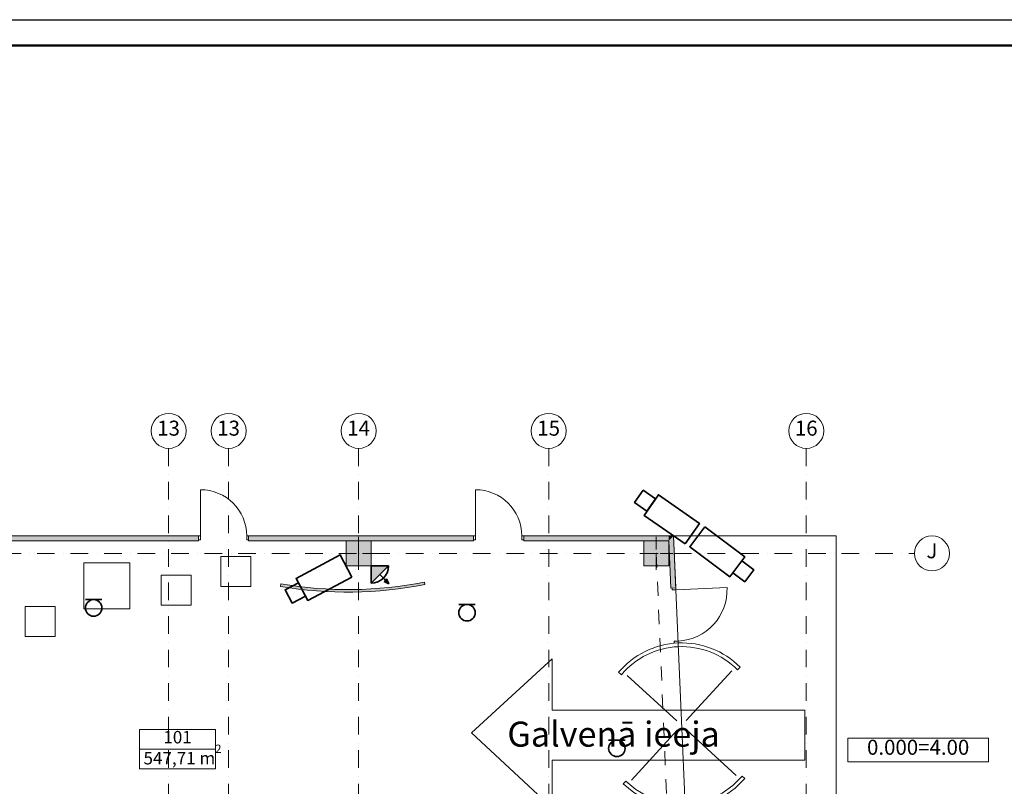
# Model space of a CAD drawing. Extents: x 391848 to 873407, y -1712471 to 49814.
# Drawn here: x 456976 to 476664, y -731442 to -716125 of the extents above; entities that cross this region are included whole.
import ezdxf

# ---------------------------------------------------------------- set-up
doc = ezdxf.new("R2010")
doc.units = 0
doc.header["$MEASUREMENT"] = 0
doc.linetypes.add('Dashed', pattern=[564.444447, 282.222223, -282.222223])
doc.linetypes.add('Dot & Dashed', pattern=[670.277762, 352.777767, -176.388884, 0, -141.111112])
for name, color, linetype, lineweight in [('__arsienas stikls', 7, 'Continuous', 20), ('__asim apzimejumi_Pen_No__1', 7, 'Continuous', 20), ('__asis lines', 7, 'Continuous', 20), ('__asis lines_Pen_No__1', 7, 'Continuous', 20), ('__fill GAITENU_Pen_No__1', 7, 'Continuous', 20), ('_augst-atzimes_Pen_No__1', 7, 'Continuous', 20), ('_kaste ap platibu_Pen_No__100', 7, 'Continuous', 20), ('_KOLONNAS 500x500', 7, 'Continuous', 20), ('_KOLONNAS 500x500_Pen_No__1', 7, 'Continuous', 20), ('_telpas nr_Pen_No__1', 7, 'Continuous', 20), ('_telpas nr_Pen_No__100', 7, 'Continuous', 20), ('ArchiCAD Doors', 7, 'Continuous', 20), ('ArchiCAD Doors_Pen_No__1', 7, 'Continuous', 20), ('asiss_Pen_No__1', 7, 'Continuous', 20), ('Interior Walls', 7, 'Continuous', 20), ('Interior Walls_Pen_No__1', 7, 'Continuous', 20), ('Interior Walls_Pen_No__100', 7, 'Continuous', 20), ('ket_Pen_No__1', 7, 'Continuous', 20), ('VS_AS', 90, 'Continuous', 35), ('VS_CCTV', 102, 'Continuous', 35), ('VS_Teksts', 7, 'Continuous', 25)]:
    doc.layers.add(name, color=color, linetype=linetype, lineweight=lineweight)
for name, color, linetype, lineweight, true_color in [('__arsienas stikls_Pen_No__32', 7, 'Continuous', 20, 0x000066), ('__arsienas stikls_Pen_No__34', 7, 'Continuous', 20, 0x0000cc), ('__asim apzimejumi_Pen_No__29', 7, 'Continuous', 20, 0xfeaaff), ('__asis lines_Pen_No__29', 7, 'Continuous', 20, 0xfeaaff), ('__fill SANMEZGLI_Pen_No__251', 7, 'Continuous', 20, 0x8f92da), ('_KOLONNAS 500x500_Pen_No__2', 7, 'Continuous', 20, 0x747474), ('_KOLONNAS 500x500_Pen_No__97', 7, 'Continuous', 20, 0x3f3f3f), ('a_furniture 1_Pen_No__2', 7, 'Continuous', 20, 0x747474), ('ArchiCAD Doors_Pen_No__2', 7, 'Continuous', 20, 0x747474), ('ArchiCAD Doors_Pen_No__32', 7, 'Continuous', 20, 0x000066), ('Exterior Walls_Pen_No__2', 7, 'Continuous', 20, 0x747474), ('Interior Walls_Pen_No__60', 7, 'Continuous', 20, 0xc7efc7)]:
    doc.layers.add(name, color=color, linetype=linetype, lineweight=lineweight, true_color=true_color)
doc.styles.add('GENERATED_STYLE_1', font='ARIAL.TTF')
doc.styles.add('GENERATED_STYLE_2', font='ARIAL.TTF')
doc.styles.add('GENERATED_STYLE_5', font='ARIALUNI.TTF')

# ---------------------------------------------------------------- blocks, each defined once
blk = doc.blocks.new('D Door Revolving')
at = {"layer": 'ArchiCAD Doors_Pen_No__1', "linetype": 'Continuous'}
for p, q in [((-1300, 1016), (-1115, 1217)), ((-1115, 1217), (-1064, 1161)), ((1064, 1161), (1115, 1217)), ((-1450, 787), (-1300, 1016)), ((-1064, 1161), (-1241, 970)), ((-93, 93), (-1047, 1047)), ((93, 93), (1047, 1047)), ((-1241, 970), (-1384, 752)), ((-1560, 537), (-1450, 787)), ((-1384, 752), (-1489, 513)), ((-1627, 272), (-1560, 537)), ((-1489, 513), (-1553, 260)), ((-1650, 0), (-1627, 272)), ((-1553, 260), (-1575, 0)), ((-1627, -272), (-1650, 0)), ((-1575, 0), (-1553, -260)), ((-93, -93), (-1047, -1047)), ((93, -93), (1047, -1047)), ((-1560, -537), (-1627, -272)), ((-1553, -260), (-1489, -513)), ((-1450, -787), (-1560, -537)), ((-1489, -513), (-1384, -752)), ((-1300, -1016), (-1450, -787)), ((-1384, -752), (-1241, -970)), ((-1241, -970), (-1064, -1161)), ((-1115, -1217), (-1300, -1016)), ((-1064, -1161), (-1115, -1217)), ((1115, -1217), (1064, -1161))]:
    blk.add_line(p, q, dxfattribs=at)
for radius in [1650, 1575]:
    blk.add_arc((0, 0), radius, 312.5, 47.5, dxfattribs=at)
blk = doc.blocks.new('D1 Entrance_14')
at = {"layer": 'ArchiCAD Doors_Pen_No__1', "linetype": 'Continuous'}
for p, q in [((512, 0), (512, 1024)), ((-512, 0), (-550, 0)), ((-550, 0), (-550, -75)), ((-512, -75), (-512, 0)), ((550, 0), (512, 0)), ((512, 0), (512, -75)), ((550, -75), (550, 0)), ((-550, -75), (-512, -75)), ((512, -75), (550, -75))]:
    blk.add_line(p, q, dxfattribs=at)
at = {"layer": 'ArchiCAD Doors_Pen_No__2', "linetype": 'Continuous'}
blk.add_arc((512, 0), 1024, 90, 180, dxfattribs=at)
at = {"layer": 'ArchiCAD Doors_Pen_No__32', "linetype": 'Continuous'}
for p, q in [((-550, 0), (-550, -100)), ((550, 0), (550, -100))]:
    blk.add_line(p, q, dxfattribs=at)
blk = doc.blocks.new('Wall_700', base_point=(472188, -775790))
at = {"layer": '__arsienas stikls_Pen_No__34', "linetype": 'Continuous'}
for points in [[(470075, -727035), (470049, -726440), (469953, -726540), (469975, -727039)], [(470075, -727035), (470049, -726440), (469953, -726540), (469975, -727039)], [(469994, -727483), (470094, -727479), (470075, -727035), (469975, -727039)]]:
    blk.add_hatch(color=256, dxfattribs=at).paths.add_polyline_path(points, flags=0)
at = {"layer": '__arsienas stikls_Pen_No__32', "linetype": 'Continuous'}
for p, q in [((470094, -727479), (470049, -726440)), ((469953, -726540), (469994, -727483))]:
    blk.add_line(p, q, dxfattribs=at)
at = {"layer": 'ArchiCAD Doors', "color": 30, "linetype": 'Continuous', "lineweight": 18, "true_color": 0xff6500, "xscale": -0.9999999999999999, "zscale": 1000, "rotation": 272.4818036891687}
for name, p in [('D1 Entrance_14', (470118, -728028)), ('D Door Revolving', (470213, -730226))]:
    blk.add_blockref(name, p, dxfattribs=at)
blk = doc.blocks.new('Wall_716', base_point=(503814, -716640))
at = {"layer": 'Interior Walls', "linetype": 'Continuous', "lineweight": 0, "true_color": 0x000000}
blk.add_hatch(color=18, dxfattribs=at).paths.add_polyline_path([(503829, -716625), (398608, -716625), (398638, -716655), (503799, -716655)], flags=0)
at = {"layer": 'Interior Walls_Pen_No__1', "linetype": 'Continuous'}
for p, q in [((503829, -716625), (398608, -716625)), ((398638, -716655), (503799, -716655))]:
    blk.add_line(p, q, dxfattribs=at)
blk = doc.blocks.new('D1 Entrance_198')
at = {"layer": 'ArchiCAD Doors_Pen_No__1', "linetype": 'Continuous'}
for p, q in [((462, 0), (462, 924)), ((-462, 0), (-500, 0)), ((-500, 0), (-500, -75)), ((-462, -75), (-462, 0)), ((500, 0), (462, 0)), ((462, 0), (462, -75)), ((500, -75), (500, 0)), ((-500, -75), (-462, -75)), ((462, -75), (500, -75))]:
    blk.add_line(p, q, dxfattribs=at)
at = {"layer": 'ArchiCAD Doors_Pen_No__2', "linetype": 'Continuous'}
blk.add_arc((462, 0), 924, 90, 180, dxfattribs=at)
at = {"layer": 'ArchiCAD Doors_Pen_No__32', "linetype": 'Continuous'}
for p, q in [((-500, 0), (-500, -100)), ((500, 0), (500, -100))]:
    blk.add_line(p, q, dxfattribs=at)
blk = doc.blocks.new('D1 Entrance_199')
at = {"layer": 'ArchiCAD Doors_Pen_No__1', "linetype": 'Continuous'}
for p, q in [((462, 0), (462, 924)), ((-462, 0), (-500, 0)), ((-500, 0), (-500, -75)), ((-462, -75), (-462, 0)), ((500, 0), (462, 0)), ((462, 0), (462, -75)), ((500, -75), (500, 0)), ((-500, -75), (-462, -75)), ((462, -75), (500, -75))]:
    blk.add_line(p, q, dxfattribs=at)
at = {"layer": 'ArchiCAD Doors_Pen_No__2', "linetype": 'Continuous'}
blk.add_arc((462, 0), 924, 90, 180, dxfattribs=at)
at = {"layer": 'ArchiCAD Doors_Pen_No__32', "linetype": 'Continuous'}
for p, q in [((-500, 0), (-500, -100)), ((500, 0), (500, -100))]:
    blk.add_line(p, q, dxfattribs=at)
blk = doc.blocks.new('Wall_2864', base_point=(470053, -726540))
at = {"layer": '__arsienas stikls_Pen_No__34', "linetype": 'Continuous'}
for points in [[(456053, -726440), (456053, -726540), (460553, -726540), (460553, -726440)], [(461553, -726440), (461553, -726540), (463503, -726540), (463503, -726440)], [(463503, -726540), (464003, -726540), (464003, -726440), (463503, -726440)], [(464003, -726440), (464003, -726540), (466053, -726540), (466053, -726440)], [(467053, -726440), (467053, -726540), (469453, -726540), (469453, -726440)], [(469453, -726540), (469953, -726540), (469953, -726440), (469453, -726440)], [(469453, -726540), (469953, -726540), (469953, -726440), (469453, -726440)], [(469953, -726440), (469953, -726540), (470049, -726440)]]:
    blk.add_hatch(color=256, dxfattribs=at).paths.add_polyline_path(points, flags=0)
at = {"layer": '__arsienas stikls_Pen_No__32', "linetype": 'Continuous'}
for p, q in [((460553, -726440), (456053, -726440)), ((466053, -726440), (461553, -726440)), ((470049, -726440), (467053, -726440)), ((456053, -726540), (460553, -726540)), ((461553, -726540), (463503, -726540)), ((464003, -726540), (466053, -726540)), ((467053, -726540), (469453, -726540))]:
    blk.add_line(p, q, dxfattribs=at)
at = {"layer": 'ArchiCAD Doors', "color": 30, "linetype": 'Continuous', "lineweight": 18, "true_color": 0xff6500, "xscale": -1, "zscale": 1000}
for name, p in [('D1 Entrance_199', (461053, -726440)), ('D1 Entrance_198', (466553, -726440))]:
    blk.add_blockref(name, p, dxfattribs=at)
blk = doc.blocks.new('Wall_2931', base_point=(462199, -727398))
at = {"layer": 'Interior Walls_Pen_No__60', "linetype": 'Continuous'}
blk.add_hatch(color=256, dxfattribs=at).paths.add_polyline_path([(462190, -727447, 0.091929), (465080, -727410), (465071, -727361, -0.091929), (462199, -727398)], flags=0)
at = {"layer": 'Interior Walls_Pen_No__100', "linetype": 'Continuous'}
for p, q in [((462199, -727398), (462190, -727447)), ((465080, -727410), (465071, -727361))]:
    blk.add_line(p, q, dxfattribs=at)
for radius in [7926, 7876]:
    blk.add_arc((463534, -719636), radius, 260.2388, 281.2484, dxfattribs=at)
blk = doc.blocks.new('Column_400', base_point=(463753, -726790))
at = {"layer": '_KOLONNAS 500x500_Pen_No__97', "linetype": 'Continuous'}
blk.add_hatch(color=256, dxfattribs=at).paths.add_polyline_path([(463503, -727040), (464003, -727040), (464003, -726540), (463503, -726540)], flags=0)
at = {"layer": '_KOLONNAS 500x500_Pen_No__1', "linetype": 'Continuous', "flags": 128}
blk.add_lwpolyline([(463503, -727040), (464003, -727040), (464003, -726540), (463503, -726540)], close=True, dxfattribs=at)
at = {"layer": '_KOLONNAS 500x500_Pen_No__2', "linetype": 'Continuous'}
for p, q in [((463753, -726710), (463753, -726460)), ((463673, -726790), (463423, -726790)), ((463753, -726870), (463753, -727120)), ((463833, -726790), (464083, -726790))]:
    blk.add_line(p, q, dxfattribs=at)
blk.add_point((463753, -726790), dxfattribs=at)
blk = doc.blocks.new('Column_422', base_point=(469703, -726790))
at = {"layer": '_KOLONNAS 500x500_Pen_No__97', "linetype": 'Continuous'}
blk.add_hatch(color=256, dxfattribs=at).paths.add_polyline_path([(469453, -727040), (469953, -727040), (469953, -726540), (469453, -726540)], flags=0)
at = {"layer": '_KOLONNAS 500x500_Pen_No__1', "linetype": 'Continuous', "flags": 128}
blk.add_lwpolyline([(469453, -727040), (469953, -727040), (469953, -726540), (469453, -726540)], close=True, dxfattribs=at)
at = {"layer": '_KOLONNAS 500x500_Pen_No__2', "linetype": 'Continuous'}
for p, q in [((469703, -726710), (469703, -726460)), ((469623, -726790), (469373, -726790)), ((469703, -726870), (469703, -727120)), ((469783, -726790), (470033, -726790))]:
    blk.add_line(p, q, dxfattribs=at)
blk.add_point((469703, -726790), dxfattribs=at)
blk = doc.blocks.new('Column_423', base_point=(469703, -726790))
at = {"layer": '_KOLONNAS 500x500_Pen_No__97', "linetype": 'Continuous'}
blk.add_hatch(color=256, dxfattribs=at).paths.add_polyline_path([(469453, -727040), (469953, -727040), (469953, -726540), (469453, -726540)], flags=0)
at = {"layer": '_KOLONNAS 500x500_Pen_No__1', "linetype": 'Continuous', "flags": 128}
blk.add_lwpolyline([(469453, -727040), (469953, -727040), (469953, -726540), (469453, -726540)], close=True, dxfattribs=at)
at = {"layer": '_KOLONNAS 500x500_Pen_No__2', "linetype": 'Continuous'}
for p, q in [((469703, -726710), (469703, -726460)), ((469623, -726790), (469373, -726790)), ((469703, -726870), (469703, -727120)), ((469783, -726790), (470033, -726790))]:
    blk.add_line(p, q, dxfattribs=at)
blk.add_point((469703, -726790), dxfattribs=at)
blk = doc.blocks.new('Line_406', base_point=(472703, -724340))
at = {"layer": '__asis lines_Pen_No__1', "linetype": 'Dot & Dashed'}
blk.add_line((472703, -724690), (472703, -778790), dxfattribs=at)
at = {"layer": '__asis lines_Pen_No__1', "linetype": 'Continuous'}
blk.add_circle((472703, -724340), 350, dxfattribs=at)
blk = doc.blocks.new('Line_407', base_point=(463753, -724340))
at = {"layer": '__asis lines_Pen_No__1', "linetype": 'Dot & Dashed'}
blk.add_line((463753, -724690), (463753, -778790), dxfattribs=at)
at = {"layer": '__asis lines_Pen_No__1', "linetype": 'Continuous'}
blk.add_circle((463753, -724340), 350, dxfattribs=at)
blk = doc.blocks.new('Line_411', base_point=(467553, -724340))
at = {"layer": '__asis lines_Pen_No__1', "linetype": 'Dot & Dashed'}
blk.add_line((467553, -724690), (467553, -778790), dxfattribs=at)
at = {"layer": '__asis lines_Pen_No__1', "linetype": 'Continuous'}
blk.add_circle((467553, -724340), 350, dxfattribs=at)
blk = doc.blocks.new('Line_414', base_point=(461153, -724340))
at = {"layer": '__asis lines_Pen_No__29', "linetype": 'Dot & Dashed'}
blk.add_line((461153, -724690), (461153, -778790), dxfattribs=at)
at = {"layer": '__asis lines_Pen_No__29', "linetype": 'Continuous'}
blk.add_circle((461153, -724340), 350, dxfattribs=at)
blk = doc.blocks.new('Line_416', base_point=(405353, -726790))
at = {"layer": '__asis lines_Pen_No__1', "linetype": 'Dot & Dashed'}
blk.add_line((405703, -726790), (474866, -726790), dxfattribs=at)
at = {"layer": '__asis lines_Pen_No__1', "linetype": 'Continuous'}
blk.add_circle((475216, -726790), 350, dxfattribs=at)
blk = doc.blocks.new('Line_427', base_point=(459953, -724340))
at = {"layer": '__asis lines_Pen_No__1', "linetype": 'Dot & Dashed'}
blk.add_line((459953, -724690), (459953, -778790), dxfattribs=at)
at = {"layer": '__asis lines_Pen_No__1', "linetype": 'Continuous'}
blk.add_circle((459953, -724340), 350, dxfattribs=at)
blk = doc.blocks.new('CCTV_kam')
at = {"layer": 'VS_CCTV', "linetype": 'Continuous'}
for points in [[(98, -230), (-822, -622), (-1018, -162), (-98, 230)], [(-861, -530), (-1137, -648), (-1255, -372), (-979, -254)]]:
    blk.add_lwpolyline(points, close=True, dxfattribs=at)
blk = doc.blocks.new('VST_AS_IS')
at = {"layer": 'VS_AS', "ltscale": 0.3}
h = blk.add_hatch(color=256, dxfattribs=at)
h.paths.add_polyline_path([(0, 356), (0, 0), (356, 0)])
h.paths.add_polyline_path([(365, 365), (266, 320), (293, 293)])
h.paths.add_polyline_path([(365, 365), (293, 293), (320, 266)])
for p, q in [((0, 356), (0, 0)), ((0, 356), (356, 0)), ((178, 178), (365, 365)), ((365, 365), (266, 320)), ((266, 320), (293, 293)), ((320, 266), (293, 293)), ((365, 365), (320, 266)), ((356, 0), (0, 0))]:
    blk.add_line(p, q, dxfattribs=at)
blk.add_arc((0, 0), 356, 0, 90, dxfattribs=at)
blk = doc.blocks.new('Stikla')
at = {"layer": 'VS_AS'}
blk.add_line((165, 0), (-165, 0), dxfattribs=at)
blk.add_circle((0, -165), 165, dxfattribs=at)

msp = doc.modelspace()

# ---------------------------------------------------------------- linework, layer by layer
at = {"layer": '__fill SANMEZGLI_Pen_No__251', "linetype": 'Continuous', "flags": 128}
msp.add_lwpolyline([(473303, -775840), (473303, -726440), (470049, -726440), (472190, -775840)], close=True, dxfattribs=at)
at = {"layer": '_augst-atzimes_Pen_No__1', "linetype": 'Continuous', "flags": 128}
msp.add_lwpolyline([(473536, -730480), (476346, -730480), (476346, -730951), (473536, -730951)], close=True, dxfattribs=at)
at = {"layer": '_kaste ap platibu_Pen_No__100', "linetype": 'Continuous'}
for p, q in [((460891, -730701), (459373, -730701)), ((459373, -730701), (459373, -731094)), ((460891, -731094), (460891, -730701)), ((459373, -731094), (460891, -731094))]:
    msp.add_line(p, q, dxfattribs=at)
at = {"layer": '_telpas nr_Pen_No__100', "linetype": 'Continuous', "flags": 128}
msp.add_lwpolyline([(459373, -730308), (460891, -730308), (460891, -730701), (459373, -730701)], close=True, dxfattribs=at)
at = {"layer": 'a_furniture 1_Pen_No__2', "linetype": 'Continuous', "flags": 128}
for points in [[(461597, -727449), (461597, -726849), (460997, -726849), (460997, -727449)], [(459180, -727896), (459180, -726974), (458258, -726974), (458258, -727896)], [(460404, -727825), (460404, -727225), (459804, -727225), (459804, -727825)], [(457682, -728448), (457682, -727848), (457082, -727848), (457082, -728448)]]:
    msp.add_lwpolyline(points, close=True, dxfattribs=at)
at = {"layer": 'asiss_Pen_No__1', "linetype": 'Dashed'}
msp.add_line((469703, -726790), (471803, -775490), dxfattribs=at)
at = {"layer": 'Exterior Walls_Pen_No__2', "linetype": 'Continuous', "flags": 128}
msp.add_lwpolyline([(472674, -729919), (467622, -729919), (467622, -728896), (466011, -730375), (467622, -731874), (467622, -730921), (472674, -730921)], close=True, dxfattribs=at)
at = {"layer": 'VS_Teksts'}
msp.add_lwpolyline([(396608, -716125), (504329, -716125), (504329, -799278), (396608, -799278)], close=True, dxfattribs=at)
msp.add_lwpolyline([(398608, -716625), (503829, -716625), (503829, -798778), (398608, -798778), (398608, -716625)], dxfattribs=at)

# ---------------------------------------------------------------- block references
at = {"layer": '__arsienas stikls', "color": 176, "true_color": 0x000066}
for name, p in [('Wall_2864', (470053, -726540)), ('Wall_700', (472188, -775790))]:
    msp.add_blockref(name, p, dxfattribs=at)
at = {"layer": '__asis lines', "linetype": 'Dot & Dashed'}
for name, p in [('Line_427', (459953, -724340)), ('Line_407', (463753, -724340)), ('Line_411', (467553, -724340)), ('Line_406', (472703, -724340)), ('Line_416', (405353, -726790))]:
    msp.add_blockref(name, p, dxfattribs=at)
at = {"layer": '__asis lines', "color": 211, "linetype": 'Dot & Dashed', "true_color": 0xfeaaff}
msp.add_blockref('Line_414', (461153, -724340), dxfattribs=at)
at = {"layer": '_KOLONNAS 500x500'}
for name, p in [('Column_400', (463753, -726790)), ('Column_422', (469703, -726790)), ('Column_423', (469703, -726790))]:
    msp.add_blockref(name, p, dxfattribs=at)
at = {"layer": 'Interior Walls'}
msp.add_blockref('Wall_2931', (462199, -727398), dxfattribs=at)
at = {"layer": 'VS_AS', "xscale": 0.9693801713874564, "yscale": 0.9693801713874564, "zscale": 0.9693801714090562, "rotation": 270}
msp.add_blockref('VST_AS_IS', (464003, -727040), dxfattribs=at)
at = {"layer": 'VS_AS'}
for p in [(458454, -727713), (465920, -727809), (468917, -730519)]:
    msp.add_blockref('Stikla', p, dxfattribs=at)
at = {"layer": 'VS_CCTV'}
for p, rotation in [((470424, -726395), 302.0345723492646), ((470525, -726455), 120.0000000000624), ((463503, -727040), 4.830653945096337)]:
    msp.add_blockref('CCTV_kam', p, dxfattribs=dict(at, rotation=rotation))
at = {"layer": 'VS_Teksts'}
msp.add_blockref('Wall_716', (503814, -716640), dxfattribs=at)

# ---------------------------------------------------------------- texts
at = {"layer": '__asim apzimejumi_Pen_No__1', "linetype": 'Continuous', "char_height": 300, "attachment_point": 5, "style": 'GENERATED_STYLE_1'}
for s, insert in [('{13}', (459953, -724325)), ('{14}', (463753, -724323)), ('{15}', (467553, -724325)), ('{16}', (472703, -724325)), ('{J}', (475216, -726775))]:
    msp.add_mtext(s, dxfattribs=dict(at, insert=insert))
at = {"layer": '__asim apzimejumi_Pen_No__29', "linetype": 'Continuous', "insert": (461153, -724325), "char_height": 300, "attachment_point": 5, "style": 'GENERATED_STYLE_1'}
msp.add_mtext('{13}', dxfattribs=at)
at = {"layer": '__fill GAITENU_Pen_No__1', "insert": (459452, -731005), "char_height": 250, "attachment_point": 7, "style": 'GENERATED_STYLE_1'}
msp.add_mtext('{\\fArial|b0|i0|c0|p34;547,71 m{\\H0.66x;\\S2^  ;}}', dxfattribs=at)
at = {"layer": '_augst-atzimes_Pen_No__1', "linetype": 'Continuous', "insert": (474941, -730701), "char_height": 300, "attachment_point": 5, "style": 'GENERATED_STYLE_1'}
msp.add_mtext('{0.000=4.00}', dxfattribs=at)
at = {"layer": '_telpas nr_Pen_No__1', "linetype": 'Continuous', "insert": (460132, -730493), "char_height": 250, "attachment_point": 5, "style": 'GENERATED_STYLE_2'}
msp.add_mtext('{101}', dxfattribs=at)
at = {"layer": 'ket_Pen_No__1', "linetype": 'Continuous', "insert": (466268, -730983), "char_height": 500, "width": 6981.77, "attachment_point": 7, "style": 'GENERATED_STYLE_5'}
msp.add_mtext('\\A1;{\\pt10275;\\fArial Unicode MS|b0|i0|c238|p34;   Galvenā ieeja\\fArial Narrow|b0|i0|c238|p34;\\P  }', dxfattribs=at)

doc.saveas('drawing.dxf')
